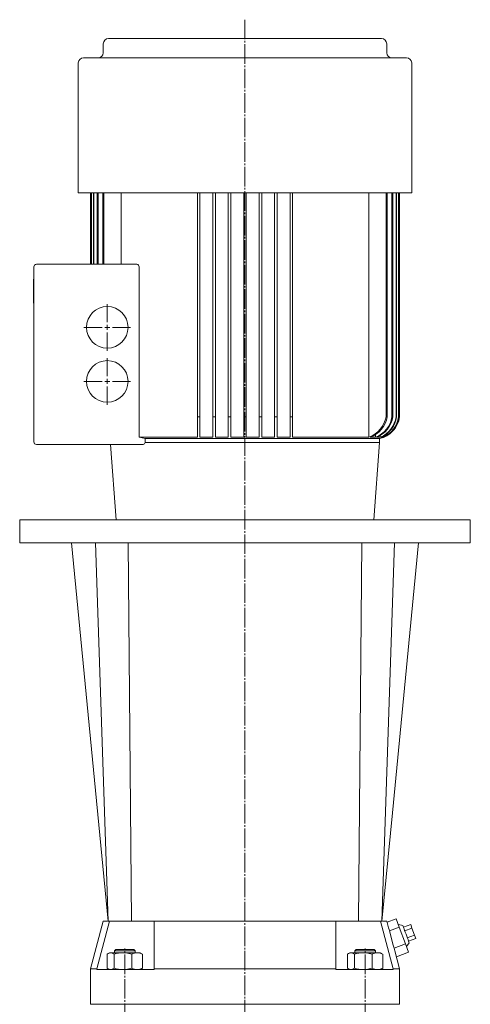
# Model space of a CAD drawing. Extents: x 115 to 921, y 81 to 1515.
# Drawn here: x 132 to 482, y 750 to 1515 of the extents above; entities that cross this region are included whole.
import ezdxf

# ---------------------------------------------------------------- set-up
doc = ezdxf.new("R2010")
doc.units = 0
doc.linetypes.add('SLD-Durchgehend', pattern=[0])
doc.linetypes.add('SLD-Punktstrich', pattern=[19.05, 15.24, -1.27, 1.27, -1.27])
doc.layers.get('0').update_dxf_attribs({"linetype": 'CONTINUOUS'})

# ---------------------------------------------------------------- blocks, each defined once
blk = doc.blocks.new('SW_CENTERMARKSYMBOL_0')
at = {"color": 7, "linetype": 'SLD-Durchgehend', "lineweight": 0}
for p, q in [((0, 4), (0, 18.15)), ((-4, 0), (-18.15, 0)), ((0, 0), (-2, 0)), ((0, 0), (0, 2)), ((0, 0), (0, -2)), ((0, 0), (2, 0)), ((4, 0), (18.15, 0)), ((0, -4), (0, -18.15))]:
    blk.add_line(p, q, dxfattribs=at)
blk = doc.blocks.new('SW_CENTERMARKSYMBOL_1')
at = {"color": 7, "linetype": 'SLD-Durchgehend', "lineweight": 0}
for p, q in [((0, 4), (0, 18.15)), ((-4, 0), (-18.15, 0)), ((0, 0), (-2, 0)), ((0, 0), (0, 2)), ((0, 0), (0, -2)), ((0, 0), (2, 0)), ((4, 0), (18.15, 0)), ((0, -4), (0, -18.15))]:
    blk.add_line(p, q, dxfattribs=at)

msp = doc.modelspace()

# ---------------------------------------------------------------- linework, layer by layer
at = {"color": 7, "linetype": 'SLD-Punktstrich', "lineweight": 0}
for p, q in [((306.94, 1515.45), (306.94, 498.19)), ((213.6, 602.1), (213.6, 793.6)), ((400.28, 602.1), (400.28, 793.6))]:
    msp.add_line(p, q, dxfattribs=at)
at = {"color": 7, "linetype": 'SLD-Durchgehend', "lineweight": 15}
for p, q in [((200.87, 1500.8), (413.02, 1500.8)), ((196.87, 1496.8), (196.87, 1489.8)), ((417.02, 1489.8), (417.02, 1496.8)), ((181.44, 1485.8), (432.44, 1485.8)), ((177.44, 1481.8), (177.44, 1380.8)), ((436.44, 1380.8), (436.44, 1481.8)), ((177.44, 1380.8), (436.44, 1380.8)), ((186.94, 1380.8), (186.94, 1325.3)), ((186.94, 1380.8), (186.94, 1325.3)), ((187.45, 1380.8), (187.45, 1325.3)), ((187.65, 1380.8), (187.65, 1325.3)), ((189.17, 1380.8), (189.17, 1325.3)), ((189.57, 1380.8), (189.57, 1325.3)), ((192.16, 1380.8), (192.16, 1325.3)), ((192.79, 1380.8), (192.79, 1325.3)), ((196.53, 1380.8), (196.53, 1325.3)), ((197.4, 1380.8), (197.4, 1325.3)), ((210.7, 1380.8), (210.7, 1325.3)), ((269.94, 1380.8), (269.94, 1206.8)), ((271.94, 1380.8), (271.94, 1206.8)), ((281.94, 1380.8), (281.94, 1206.8)), ((283.94, 1380.8), (283.94, 1206.8)), ((293.94, 1380.8), (293.94, 1206.8)), ((295.94, 1380.8), (295.94, 1206.8)), ((305.94, 1380.8), (305.94, 1206.8)), ((307.94, 1380.8), (307.94, 1206.8)), ((317.94, 1380.8), (317.94, 1206.8)), ((319.94, 1380.8), (319.94, 1206.8)), ((329.94, 1380.8), (329.94, 1206.8)), ((331.94, 1380.8), (331.94, 1206.8)), ((341.94, 1380.8), (341.94, 1206.8)), ((343.94, 1380.8), (343.94, 1206.8)), ((403.18, 1380.8), (403.18, 1190.92)), ((416.48, 1380.8), (416.48, 1206.8)), ((417.35, 1380.8), (417.35, 1206.8)), ((421.09, 1380.8), (421.09, 1206.8)), ((421.72, 1380.8), (421.72, 1206.8)), ((424.31, 1380.8), (424.31, 1206.8)), ((424.72, 1380.8), (424.72, 1206.8)), ((426.23, 1380.8), (426.23, 1206.8)), ((426.44, 1380.8), (426.44, 1206.8)), ((426.94, 1206.8), (426.94, 1380.8)), ((426.94, 1380.8), (426.94, 1206.8)), ((144.94, 1325.3), (223.04, 1325.3)), ((142.94, 1187.3), (142.94, 1323.3)), ((224.7, 1323.3), (224.7, 1190.92)), ((142.74, 1314.9), (142.94, 1314.9)), ((142.74, 1314.63), (142.94, 1314.63)), ((142.74, 1313.72), (142.74, 1295.06)), ((142.74, 1313.72), (142.94, 1313.72)), ((142.74, 1295.06), (142.94, 1295.06)), ((142.74, 1294.25), (142.94, 1294.25)), ((142.74, 1294.12), (142.94, 1294.12)), ((269.94, 1190.92), (269.94, 1206.8)), ((269.94, 1206.8), (271.94, 1206.8)), ((271.94, 1190.92), (271.94, 1206.8)), ((281.94, 1190.92), (281.94, 1206.8)), ((281.94, 1206.8), (283.94, 1206.8)), ((283.94, 1190.92), (283.94, 1206.8)), ((293.94, 1190.92), (293.94, 1206.8)), ((293.94, 1206.8), (295.94, 1206.8)), ((295.94, 1190.92), (295.94, 1206.8)), ((305.94, 1206.8), (307.94, 1206.8)), ((305.94, 1190.92), (305.94, 1206.8)), ((307.94, 1190.92), (307.94, 1206.8)), ((317.94, 1190.92), (317.94, 1206.8)), ((317.94, 1206.8), (319.94, 1206.8)), ((319.94, 1190.92), (319.94, 1206.8)), ((329.94, 1190.92), (329.94, 1206.8)), ((329.94, 1206.8), (331.94, 1206.8)), ((331.94, 1190.92), (331.94, 1206.8)), ((341.94, 1190.92), (341.94, 1206.8)), ((341.94, 1206.8), (343.94, 1206.8)), ((343.94, 1190.92), (343.94, 1206.8)), ((416.48, 1206.8), (417.35, 1206.8)), ((421.09, 1206.8), (421.72, 1206.8)), ((424.31, 1206.8), (424.72, 1206.8)), ((426.23, 1206.8), (426.44, 1206.8)), ((426.94, 1206.8), (426.94, 1206.8)), ((229.35, 1189.8), (224.7, 1190.92)), ((269.94, 1190.92), (224.7, 1190.92)), ((229.35, 1187.3), (229.29, 1186.8)), ((229.29, 1186.8), (411.44, 1186.8)), ((229.35, 1189.8), (411.44, 1189.8)), ((229.35, 1187.3), (229.35, 1189.8)), ((281.94, 1190.92), (271.94, 1190.92)), ((293.94, 1190.92), (283.94, 1190.92)), ((305.94, 1190.92), (295.94, 1190.92)), ((317.94, 1190.92), (307.94, 1190.92)), ((329.94, 1190.92), (319.94, 1190.92)), ((341.94, 1190.92), (331.94, 1190.92)), ((403.18, 1190.92), (343.94, 1190.92)), ((408.4, 1190.92), (404.18, 1190.92)), ((406.94, 1126.8), (411.44, 1186.8)), ((408.4, 1193.16), (408.4, 1190.92)), ((412.01, 1190.92), (409.11, 1190.92)), ((411.44, 1186.8), (411.44, 1189.8)), ((412.01, 1192.38), (412.01, 1190.92)), ((414.16, 1190.92), (412.46, 1190.92)), ((414.16, 1191.77), (414.16, 1190.92)), ((414.94, 1190.92), (414.38, 1190.92)), ((414.94, 1191.21), (414.94, 1190.92)), ((227.74, 1185.3), (144.94, 1185.3)), ((202.55, 1185.3), (206.94, 1126.8)), ((131.94, 1126.8), (131.94, 1108.8)), ((481.94, 1126.8), (131.94, 1126.8)), ((481.94, 1108.8), (481.94, 1126.8)), ((481.94, 1108.8), (131.94, 1108.8)), ((172.23, 1108.8), (200.53, 814.8)), ((190.94, 1108.8), (200.53, 814.8)), ((216.31, 1108.8), (218.74, 814.8)), ((397.57, 1108.8), (395.14, 814.8)), ((422.94, 1108.8), (413.35, 814.8)), ((196.78, 814.8), (186.86, 777.8)), ((201.81, 814.8), (191.77, 777.8)), ((196.78, 814.8), (200.14, 814.8)), ((200.82, 814.8), (200.53, 814.8)), ((200.82, 814.8), (201.81, 814.8)), ((201.81, 814.8), (220.51, 814.8)), ((220.51, 814.8), (236.51, 814.8)), ((236.51, 814.8), (306.37, 814.8)), ((236.51, 777.8), (236.51, 814.8)), ((306.37, 814.8), (307.51, 814.8)), ((307.51, 814.8), (377.38, 814.8)), ((377.38, 814.8), (377.38, 777.8)), ((377.38, 814.8), (393.38, 814.8)), ((393.38, 814.8), (412.07, 814.8)), ((422.11, 777.8), (412.07, 814.8)), ((412.07, 814.8), (413.06, 814.8)), ((413.35, 814.8), (413.06, 814.8)), ((413.78, 814.8), (417.11, 814.8)), ((418.53, 809.5), (417.11, 814.8)), ((424.42, 816.57), (417.33, 813.97)), ((426.81, 810.07), (424.42, 816.57)), ((429.5, 811.42), (426.09, 812.01)), ((435.65, 812.09), (430.02, 810.02)), ((435.65, 812.09), (436.65, 809.38)), ((426.81, 810.07), (419.11, 807.24)), ((431.59, 797.06), (426.81, 810.07)), ((436.65, 809.38), (431.02, 807.31)), ((438.64, 803.96), (433.01, 801.89)), ((436.65, 809.38), (438.64, 803.96)), ((438.64, 803.96), (439.64, 801.25)), ((431.59, 797.06), (422.71, 793.8)), ((433.98, 790.56), (431.59, 797.06)), ((432.3, 795.12), (434.52, 797.78)), ((439.64, 801.25), (434, 799.18)), ((199.86, 778.17), (199.86, 789.03)), ((201.6, 790.1), (200.59, 789.52)), ((202.53, 790.1), (201.6, 790.1)), ((202.53, 790.1), (212.08, 790.1)), ((205.21, 778.17), (205.21, 789.03)), ((206.6, 792.6), (205.6, 791.6)), ((205.6, 791.6), (205.6, 790.1)), ((219.25, 791.6), (205.6, 791.6)), ((206.6, 792.6), (218.55, 792.6)), ((223.15, 790.1), (212.08, 790.1)), ((218.55, 792.6), (220.6, 792.6)), ((218.95, 778.17), (218.95, 789.03)), ((221.6, 791.6), (219.25, 791.6)), ((221.6, 791.6), (220.6, 792.6)), ((221.6, 790.1), (221.6, 791.6)), ((225.6, 790.1), (223.15, 790.1)), ((226.61, 789.52), (225.6, 790.1)), ((226.6, 789.41), (227.35, 789.03)), ((227.35, 778.17), (227.35, 789.03)), ((386.53, 778.17), (386.53, 789.03)), ((388.28, 790.1), (387.27, 789.52)), ((389.21, 790.1), (388.28, 790.1)), ((389.21, 790.1), (398.76, 790.1)), ((391.89, 778.17), (391.89, 789.03)), ((393.28, 792.6), (392.28, 791.6)), ((392.28, 791.6), (392.28, 790.1)), ((392.92, 791.6), (392.28, 791.6)), ((408.28, 791.6), (392.92, 791.6)), ((393.28, 792.6), (393.84, 792.6)), ((393.84, 792.6), (407.28, 792.6)), ((409.83, 790.1), (398.76, 790.1)), ((405.63, 778.17), (405.63, 789.03)), ((408.28, 791.6), (407.28, 792.6)), ((408.28, 790.1), (408.28, 791.6)), ((412.28, 790.1), (409.83, 790.1)), ((413.29, 789.52), (412.28, 790.1)), ((413.27, 789.41), (414.02, 789.03)), ((414.02, 778.17), (414.02, 789.03)), ((427.02, 777.8), (423.34, 791.55)), ((433.98, 790.56), (424.53, 787.09)), ((186.86, 777.8), (186.86, 750.1)), ((191.77, 777.8), (186.86, 777.8)), ((191.77, 777.8), (191.77, 777.1)), ((191.77, 777.1), (196.51, 777.1)), ((196.51, 777.1), (211.66, 777.1)), ((200.59, 777.68), (201.6, 777.1)), ((211.66, 777.1), (236.51, 777.1)), ((225.6, 777.1), (226.61, 777.68)), ((226.6, 777.79), (227.35, 778.17)), ((236.51, 777.8), (236.51, 777.1)), ((306.56, 777.8), (236.51, 777.8)), ((307.32, 777.8), (306.56, 777.8)), ((377.38, 777.8), (307.32, 777.8)), ((377.38, 777.8), (377.38, 777.1)), ((377.38, 777.1), (402.22, 777.1)), ((387.27, 777.68), (388.28, 777.1)), ((402.22, 777.1), (417.38, 777.1)), ((412.28, 777.1), (413.29, 777.68)), ((413.27, 777.79), (414.02, 778.17)), ((417.38, 777.1), (422.11, 777.1)), ((422.11, 777.8), (422.11, 777.1)), ((427.02, 777.8), (422.11, 777.8)), ((427.02, 750.1), (427.02, 777.8)), ((186.86, 750.1), (196.51, 750.1)), ((211.66, 750.1), (196.51, 750.1)), ((211.66, 750.1), (306.56, 750.1)), ((307.32, 750.1), (306.56, 750.1)), ((307.32, 750.1), (402.22, 750.1)), ((417.38, 750.1), (402.22, 750.1)), ((417.38, 750.1), (427.02, 750.1))]:
    msp.add_line(p, q, dxfattribs=at)
at = {"color": 7, "linetype": 'SLD-Durchgehend', "lineweight": 15, "flags": 128}
for points in [[(413.35, 814.8), (421.44, 898.87), (441.66, 1108.8)], [(429.5, 811.42), (429.57, 811.25), (429.75, 810.75), (430.05, 809.93), (430.45, 808.85), (430.92, 807.56), (431.45, 806.12), (432.01, 804.6), (432.57, 803.08), (433.1, 801.64), (433.58, 800.35), (433.97, 799.27), (434.27, 798.45), (434.46, 797.95), (434.52, 797.78), (434.52, 797.78)], [(419.11, 807.24), (422.08, 796.16), (422.71, 793.8)], [(199.86, 789.03), (200.53, 789.48), (202.53, 790.1)], [(202.53, 790.1), (203.26, 790.01), (205.21, 789.03)], [(218.95, 789.03), (215.59, 789.81), (212.08, 790.1)], [(227.35, 789.03), (225.29, 789.81), (223.15, 790.1)], [(386.53, 789.03), (387.21, 789.48), (389.21, 790.1)], [(389.21, 790.1), (389.94, 790.01), (391.89, 789.03)], [(405.63, 789.03), (402.26, 789.81), (398.76, 790.1)], [(414.02, 789.03), (411.97, 789.81), (409.83, 790.1)], [(199.86, 778.17), (200.53, 777.72), (202.53, 777.1)], [(202.53, 777.1), (203.26, 777.18), (205.21, 778.17)], [(218.95, 778.17), (215.59, 777.39), (212.08, 777.1)], [(227.35, 778.17), (225.29, 777.39), (223.15, 777.1)], [(386.53, 778.17), (387.21, 777.72), (389.21, 777.1)], [(389.21, 777.1), (389.94, 777.18), (391.89, 778.17)], [(405.63, 778.17), (402.26, 777.39), (398.76, 777.1)], [(414.02, 778.17), (411.97, 777.39), (409.83, 777.1)]]:
    msp.add_lwpolyline(points, dxfattribs=at)
at = {"color": 7, "linetype": 'SLD-Durchgehend', "lineweight": 15}
for centre in [(199.94, 1276.3), (199.94, 1234.3)]:
    msp.add_circle(centre, 16.15, dxfattribs=at)
for centre, radius, start, end in [((200.87, 1496.8), 4, 90, 180), ((413.02, 1496.8), 4, 0, 90), ((181.44, 1481.8), 4, 90, 180), ((192.87, 1489.8), 4, 270, 0), ((421.02, 1489.8), 4, 180, 270), ((432.44, 1481.8), 4, 0, 90), ((144.94, 1323.3), 2, 90, 180), ((222.8, 1323.41), 1.9, 356.60232, 82.82331), ((396.46, 1210.06), 20.28, 289.35796, 350.75192), ((397.36, 1209.99), 20.25, 289.68212, 350.93637), ((401.16, 1209.72), 20.14, 291.06945, 351.66167), ((401.8, 1209.67), 20.12, 291.29025, 351.7859), ((407.1, 1209.32), 20, 282.5334, 352.75169), ((404.43, 1209.5), 20.06, 292.18856, 352.27565), ((404.85, 1209.47), 20.05, 292.32885, 352.35037), ((406.38, 1209.37), 20.02, 292.84837, 352.6207), ((406.59, 1209.36), 20.01, 292.91643, 352.65602), ((407.09, 1209.33), 20.01, 293.08684, 352.7422), ((144.94, 1187.3), 2, 180, 270), ((227.67, 1186.93), 1.63, 272.61081, 355.3942), ((212.25, 766.49), 23.61, 90.39523, 107.33309), ((223.29, 780.79), 9.31, 90.87302, 117.78204), ((398.92, 766.49), 23.61, 90.39523, 107.33309), ((409.97, 780.79), 9.31, 90.87304, 117.78202), ((212.25, 800.71), 23.61, 252.66691, 269.60477), ((223.29, 786.41), 9.31, 242.21796, 269.12698), ((398.92, 800.71), 23.61, 252.66691, 269.60477), ((409.97, 786.41), 9.31, 242.21798, 269.12696)]:
    msp.add_arc(centre, radius, start, end, dxfattribs=at)
for centre, major_axis, start_param, end_param in [((-16.96, 604.14), (423.62, 234.84), 6.146754, 6.155934), ((-17.5, 583.67), (428.83, 237.73), 6.155934, 6.165016)]:
    msp.add_ellipse(centre, major_axis=major_axis, ratio=0.513062, start_param=start_param, end_param=end_param, dxfattribs=at)
for knots in [[0, 0, 0, 0, 0.433084, 1, 1, 1, 1], [0, 0, 0, 0, 0.559896, 1, 1, 1, 1], [0, 0, 0, 0, 0.559825, 1, 1, 1, 1]]:
    msp.add_open_spline([(306.94, 840.8), (306.94, 840.8), (306.94, 840.8), (306.94, 840.8), (306.94, 840.8)], degree=3, knots=knots, dxfattribs=at)
msp.add_open_spline([(306.94, 840.8), (306.94, 840.8)], degree=1, dxfattribs=at)

# ---------------------------------------------------------------- block references
at = {"color": 7, "linetype": 'Continuous', "lineweight": 0}
for name, p in [('SW_CENTERMARKSYMBOL_0', (199.94, 1276.3)), ('SW_CENTERMARKSYMBOL_1', (199.94, 1234.3))]:
    msp.add_blockref(name, p, dxfattribs=at)

doc.saveas('drawing.dxf')
